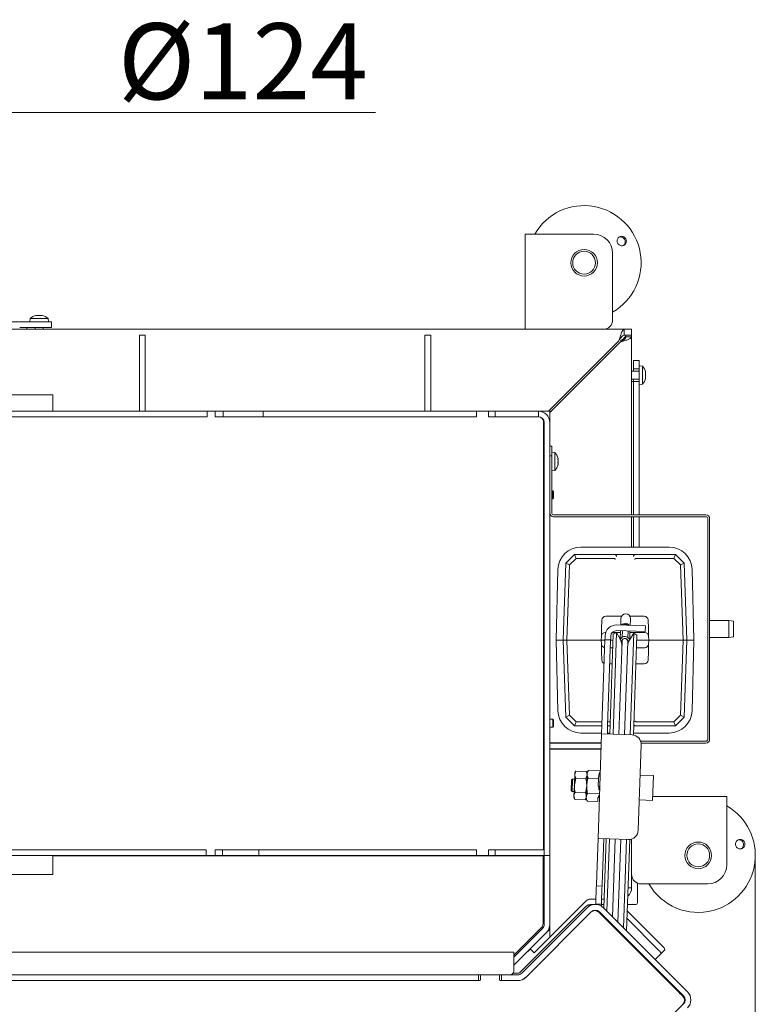
# Model space of a CAD drawing. Extents: x -1418 to 1796, y 903 to 3326.
# Drawn here: x 425 to 812, y 1229 to 1746 of the extents above; entities that cross this region are included whole.
import ezdxf

# ---------------------------------------------------------------- set-up
doc = ezdxf.new("R2010")
doc.units = 0
doc.header["$LTSCALE"] = 5
doc.layers.add('SLD-0', color=7, linetype='Continuous')
doc.styles.add('STANDARD-BrunnerGroßer Text', font='ARIAL.TTF')
doc.dimstyles.new('STANDARD-Brunner-IIGroßer Text', dxfattribs={"dimscale": 5, "dimtxt": 8, "dimasz": 5, "dimexe": 3.175, "dimexo": 0, "dimgap": 0.762, "dimtad": 1, "dimdec": 0, "dimrnd": 1e-08, "dimtxsty": 'STANDARD-BrunnerGroßer Text', "dimblk": 'Filled-1', "dimcen": 0.09, "dimdle": 10, "dimclrd": 7, "dimclre": 7, "dimclrt": 7, "dimadec": 1, "dimazin": 2, "dimtfac": 0.666667, "dimtdec": 0, "dimtmove": 0, "dimatfit": 3, "dimldrblk": 'Filled-1', "dimfxl": 1, "dimtolj": 1, "dimlwd": 15, "dimlwe": 15, "dimarcsym": 0})

# ---------------------------------------------------------------- blocks, each defined once
blk = doc.blocks.new('Filled-1')
at = {"color": 0}
for p, q in [((0, 0), (-1, 0.167)), ((-1, 0.167), (-1, -0.167)), ((-1, 0), (0, 0)), ((-1, -0.167), (0, 0))]:
    blk.add_line(p, q, dxfattribs=at)
at = {"color": 0, "flags": 128}
blk.add_lwpolyline([(-1, -0.167), (0, 0), (-1, 0.167), (-1, -0.167)], dxfattribs=at)
at = {"color": 0}
blk.add_solid([(-1, -0.167), (0, 0), (-1, 0.167), (-1, -0.167)], dxfattribs=at)
blk = doc.blocks.new('*D77')
at = {"color": 7, "linetype": 'Continuous', "lineweight": 15}
for p, q in [((811.56, 1307.07), (811.56, 903.19)), ((-216.44, 1122.21), (-216.44, 903.19)), ((-191.44, 919.06), (786.56, 919.06))]:
    blk.add_line(p, q, dxfattribs=at)
at = {"layer": 'Defpoints', "color": 0, "linetype": 'Continuous'}
for p in [(811.56, 1307.07), (-216.44, 1122.21), (811.56, 919.06)]:
    blk.add_point(p, dxfattribs=at)
at = {"color": 7, "linetype": 'Continuous', "lineweight": 15, "xscale": 25, "yscale": 25, "zscale": 25, "rotation": 180}
blk.add_blockref('Filled-1', (-216.44, 919.06), dxfattribs=at)
at = {"color": 7, "linetype": 'Continuous', "lineweight": 15, "xscale": 25, "yscale": 25, "zscale": 25}
blk.add_blockref('Filled-1', (811.56, 919.06), dxfattribs=at)
at = {"color": 7, "linetype": 'Continuous', "lineweight": 15, "insert": (270.31, 963.72), "char_height": 40, "attachment_point": 2, "style": 'STANDARD-BrunnerGroßer Text'}
blk.add_mtext('\\A1;1028', dxfattribs=at)
blk = doc.blocks.new('*D81')
at = {"layer": 'Defpoints', "color": 0}
for p in [(420.56, 1697.55), (296.56, 1625.56), (420.56, 1625.56)]:
    blk.add_point(p, dxfattribs=at)
at = {"layer": 'SLD-0', "color": 7, "lineweight": 15}
for p, q in [((296.56, 1625.56), (296.56, 1713.43)), ((420.56, 1625.56), (420.56, 1713.43)), ((321.56, 1697.55), (395.56, 1697.55)), ((420.56, 1697.55), (611.87, 1697.55))]:
    blk.add_line(p, q, dxfattribs=at)
at = {"layer": 'SLD-0', "color": 7, "lineweight": 15, "xscale": 25, "yscale": 25, "zscale": 25, "rotation": 180}
blk.add_blockref('Filled-1', (296.56, 1697.55), dxfattribs=at)
at = {"layer": 'SLD-0', "color": 7, "lineweight": 15, "xscale": 25, "yscale": 25, "zscale": 25}
blk.add_blockref('Filled-1', (420.56, 1697.55), dxfattribs=at)
at = {"layer": 'SLD-0', "color": 7, "lineweight": 15, "insert": (542.19, 1744.44), "char_height": 40, "attachment_point": 2, "style": 'STANDARD-BrunnerGroßer Text'}
blk.add_mtext('\\A1;%%c124', dxfattribs=at)

msp = doc.modelspace()

# ---------------------------------------------------------------- linework, layer by layer
at = {"color": 7, "linetype": 'Continuous', "lineweight": 15}
for p, q in [((690.56, 1633.56), (702.56, 1633.56)), ((690.56, 1583.56), (690.56, 1633.56)), ((702.56, 1633.56), (726.56, 1633.56)), ((736.56, 1588.56), (736.56, 1623.56)), ((430.16, 1587.56), (430.3, 1589.19)), ((430.3, 1589.19), (435.06, 1589.19)), ((433.55, 1590.89), (433.55, 1590.89)), ((434.31, 1590.89), (434.31, 1590.89)), ((435.06, 1589.19), (439.81, 1589.19)), ((435.81, 1590.89), (435.81, 1590.89)), ((436.56, 1590.8), (436.56, 1590.89)), ((439.81, 1589.19), (439.96, 1587.56)), ((424.88, 1587.56), (288.64, 1587.56)), ((431.65, 1587.56), (424.88, 1587.56)), ((424.88, 1584.56), (431.65, 1584.56)), ((428.56, 1584.56), (428.56, 1583.56)), ((439.04, 1587.56), (431.65, 1587.56)), ((439.04, 1584.56), (431.65, 1584.56)), ((432.96, 1583.56), (432.96, 1584.56)), ((437.16, 1584.56), (437.16, 1583.56)), ((441.56, 1587.56), (439.04, 1587.56)), ((439.04, 1584.56), (441.56, 1584.56)), ((441.56, 1584.56), (441.56, 1587.56)), ((742.67, 1583.56), (370.35, 1583.56)), ((490.91, 1580.56), (487.91, 1580.56)), ((487.91, 1580.56), (487.91, 1577.63)), ((490.91, 1577.63), (490.91, 1580.56)), ((640.91, 1580.56), (637.91, 1580.56)), ((637.91, 1580.56), (637.91, 1577.63)), ((640.91, 1577.63), (640.91, 1580.56)), ((742.67, 1580.56), (742.67, 1583.56)), ((746.56, 1583.56), (742.67, 1583.56)), ((746.56, 1580.56), (742.67, 1580.56)), ((743.56, 1580.46), (746.56, 1580.46)), ((743.56, 1580.46), (743.56, 1579.67)), ((743.56, 1579.67), (746.56, 1579.67)), ((746.56, 1580.56), (745.61, 1580.46)), ((746.56, 1583.56), (746.56, 1580.56)), ((746.56, 1580.46), (746.56, 1579.67)), ((746.56, 1498), (746.56, 1579.67)), ((487.91, 1577.63), (487.91, 1564.98)), ((490.91, 1564.98), (490.91, 1577.63)), ((637.91, 1577.63), (637.91, 1564.98)), ((640.91, 1564.98), (640.91, 1577.63)), ((702.85, 1540.56), (739.85, 1577.56)), ((740.56, 1576.85), (703.56, 1539.85)), ((487.91, 1564.98), (487.91, 1557.91)), ((490.91, 1557.91), (490.91, 1564.98)), ((637.91, 1564.98), (637.91, 1557.91)), ((640.91, 1557.91), (640.91, 1564.98)), ((747.56, 1567.21), (750.56, 1567.21)), ((747.56, 1566.21), (747.56, 1567.21)), ((747.56, 1565.01), (747.56, 1566.21)), ((747.56, 1564.03), (747.56, 1565.01)), ((747.56, 1562.71), (747.56, 1564.03)), ((750.56, 1566.21), (750.56, 1567.21)), ((750.56, 1565.01), (750.56, 1566.21)), ((750.56, 1564.03), (750.56, 1565.01)), ((750.56, 1564.36), (752.19, 1564.21)), ((750.56, 1563.37), (750.56, 1564.03)), ((750.56, 1563.37), (750.56, 1556.11)), ((752.19, 1564.21), (752.19, 1554.7)), ((487.91, 1540.56), (487.91, 1557.91)), ((490.91, 1540.56), (490.91, 1557.91)), ((637.91, 1540.56), (637.91, 1557.91)), ((640.91, 1540.56), (640.91, 1557.91)), ((746.56, 1561.56), (750.56, 1561.56)), ((747.56, 1562.71), (750.56, 1562.71)), ((747.56, 1561.56), (747.56, 1562.71)), ((753.8, 1560.96), (753.89, 1560.96)), ((753.89, 1560.21), (753.89, 1560.21)), ((753.89, 1558.71), (753.89, 1558.71)), ((750.56, 1557.36), (746.56, 1557.36)), ((746.56, 1556.21), (747.56, 1556.21)), ((747.56, 1556.21), (747.56, 1557.36)), ((747.56, 1556.21), (750.56, 1556.21)), ((747.56, 1486.07), (747.56, 1556.21)), ((750.56, 1486.07), (750.56, 1556.11)), ((752.19, 1554.7), (750.56, 1554.56)), ((378.3, 1549.11), (440.53, 1549.11)), ((440.53, 1549.11), (442.28, 1549.11)), ((442.28, 1549.11), (442.28, 1540.56)), ((359.36, 1540.56), (523.4, 1540.56)), ((359.36, 1537.56), (523.4, 1537.56)), ((523.4, 1537.56), (523.4, 1540.56)), ((527.56, 1540.56), (523.4, 1540.56)), ((527.56, 1540.56), (531.89, 1540.56)), ((527.56, 1540.56), (527.56, 1537.56)), ((528.05, 1537.56), (527.56, 1537.56)), ((528.05, 1537.56), (531.89, 1537.56)), ((531.89, 1537.56), (531.89, 1540.56)), ((531.89, 1540.56), (552.8, 1540.56)), ((531.89, 1537.56), (552.8, 1537.56)), ((552.8, 1537.56), (552.8, 1540.56)), ((552.8, 1540.56), (665.06, 1540.56)), ((552.8, 1537.56), (665.06, 1537.56)), ((665.06, 1537.56), (665.06, 1540.56)), ((665.06, 1540.56), (671.35, 1540.56)), ((671.35, 1540.56), (674.84, 1540.56)), ((671.35, 1540.56), (671.35, 1537.56)), ((671.35, 1537.56), (671.74, 1537.56)), ((671.74, 1537.56), (674.84, 1537.56)), ((674.84, 1537.56), (674.84, 1540.56)), ((674.84, 1540.56), (697.56, 1540.56)), ((674.84, 1537.56), (697.56, 1537.56)), ((697.56, 1537.56), (697.56, 1540.56)), ((702.85, 1540.56), (697.56, 1540.56)), ((703.56, 1541.26), (703.56, 1540.56)), ((703.56, 1540.56), (703.56, 1539.85)), ((703.56, 1534.56), (703.56, 1539.85)), ((700.25, 1534.56), (700.25, 1310.06)), ((700.56, 1534.56), (700.56, 1310.06)), ((703.56, 1534.56), (703.56, 1307.05)), ((704.56, 1522.07), (703.56, 1522.07)), ((704.56, 1522.07), (704.56, 1517.07)), ((704.56, 1517.07), (703.56, 1517.07)), ((704.56, 1518.97), (706.19, 1518.83)), ((704.56, 1517.07), (704.56, 1487.07)), ((706.19, 1518.83), (706.19, 1517.29)), ((706.19, 1517.29), (706.19, 1509.31)), ((700.25, 1516.17), (700.56, 1516.17)), ((700.56, 1511.97), (700.25, 1511.97)), ((707.85, 1515.42), (707.79, 1515.42)), ((707.81, 1512.24), (707.85, 1512.4)), ((707.89, 1515.5), (707.89, 1515.5)), ((707.89, 1515.18), (707.89, 1515.18)), ((707.89, 1514.4), (707.89, 1514.4)), ((707.89, 1513.74), (707.89, 1513.74)), ((707.89, 1513.64), (707.89, 1513.74)), ((707.89, 1512.97), (707.89, 1512.97)), ((707.89, 1512.77), (707.89, 1512.77)), ((707.89, 1512.64), (707.89, 1512.64)), ((707.89, 1512.55), (707.89, 1512.64)), ((706.19, 1509.31), (704.56, 1509.17)), ((700.25, 1498.66), (700.56, 1498.66)), ((704.56, 1498.66), (705.06, 1498.66)), ((705.06, 1498.66), (705.56, 1498.16)), ((705.06, 1496.56), (705.06, 1498.66)), ((705.06, 1494.46), (705.06, 1496.56)), ((705.56, 1496.56), (705.56, 1498.16)), ((705.56, 1494.96), (705.56, 1496.56)), ((746.56, 1486.07), (746.56, 1498)), ((700.56, 1494.46), (700.25, 1494.46)), ((700.25, 1494.06), (700.56, 1494.06)), ((705.06, 1494.46), (704.56, 1494.46)), ((705.56, 1494.96), (705.06, 1494.46)), ((785.56, 1486.07), (705.56, 1486.07)), ((785.56, 1485.07), (705.56, 1485.07)), ((746.56, 1474.42), (746.56, 1485.07)), ((747.56, 1469.06), (747.56, 1485.07)), ((750.56, 1469.06), (750.56, 1485.07)), ((786.56, 1484.07), (786.56, 1368.07)), ((787.56, 1484.07), (787.56, 1368.07)), ((746.56, 1469.06), (746.56, 1474.42)), ((716.56, 1465.21), (711.97, 1460.62)), ((716.56, 1465.21), (716.56, 1465.21)), ((716.56, 1465.21), (717.38, 1463.13)), ((737.58, 1465.21), (716.56, 1465.21)), ((719.86, 1469.06), (766.26, 1469.06)), ((748.53, 1465.21), (737.58, 1465.21)), ((769.56, 1465.21), (748.53, 1465.21)), ((768.73, 1463.13), (769.56, 1465.21)), ((774.15, 1460.62), (769.56, 1465.21)), ((769.56, 1465.21), (769.56, 1465.21)), ((711.97, 1460.62), (710.56, 1420.21)), ((711.97, 1460.62), (711.97, 1460.62)), ((711.97, 1460.62), (713.94, 1459.69)), ((712.56, 1420.21), (713.94, 1459.69)), ((713.94, 1459.69), (717.38, 1463.13)), ((717.38, 1463.13), (736.97, 1463.13)), ((736.97, 1463.13), (737.06, 1463.13)), ((749.06, 1463.13), (749.14, 1463.13)), ((749.14, 1463.13), (768.73, 1463.13)), ((768.73, 1463.13), (772.17, 1459.69)), ((772.17, 1459.69), (774.15, 1460.62)), ((772.17, 1459.69), (773.55, 1420.21)), ((775.56, 1420.21), (774.15, 1460.62)), ((774.15, 1460.62), (774.15, 1460.62)), ((706.81, 1420.21), (707.81, 1457.33)), ((778.3, 1457.33), (779.31, 1420.21)), ((730.93, 1430.78), (730.76, 1426.14)), ((741.2, 1432.71), (732.92, 1432.71)), ((740.79, 1428.12), (740.9, 1431.16)), ((740.9, 1431.16), (740.91, 1431.62)), ((753.19, 1432.71), (745.62, 1432.71)), ((745.89, 1430.98), (745.79, 1427.94)), ((745.91, 1431.44), (745.89, 1430.98)), ((755.35, 1426.14), (755.19, 1430.78)), ((787.56, 1430.57), (797.56, 1430.57)), ((797.56, 1430.57), (800.06, 1430.13)), ((797.56, 1430.57), (797.56, 1426.07)), ((800.06, 1426.07), (800.06, 1430.13)), ((730.63, 1422.28), (730.76, 1426.14)), ((732.93, 1424.21), (732.63, 1424.21)), ((736.88, 1423.25), (735.05, 1370.78)), ((740.56, 1424.21), (736.36, 1424.21)), ((738.64, 1424.19), (736.78, 1370.72)), ((736.88, 1423.25), (738.64, 1424.19)), ((738.64, 1424.19), (740.46, 1420.78)), ((748.68, 1424.84), (738.69, 1425.19)), ((748.78, 1427.84), (738.79, 1428.19)), ((740.53, 1420.65), (740.68, 1425.12)), ((740.65, 1424.21), (740.56, 1424.21)), ((741.57, 1421.71), (741.68, 1425.09)), ((744.68, 1424.98), (744.56, 1421.61)), ((745.68, 1424.95), (745.53, 1420.47)), ((753.49, 1424.21), (745.56, 1424.21)), ((745.6, 1420.6), (747.65, 1423.88)), ((745.78, 1370.41), (747.65, 1423.88)), ((747.65, 1423.88), (749.35, 1422.82)), ((753.68, 1424.67), (748.68, 1424.84)), ((748.78, 1427.84), (753.78, 1427.67)), ((753.68, 1424.67), (753.78, 1427.67)), ((755.35, 1426.14), (755.48, 1422.28)), ((797.56, 1426.07), (797.56, 1421.57)), ((800.06, 1422.01), (800.06, 1426.07)), ((707.81, 1383.08), (706.81, 1420.21)), ((706.81, 1420.21), (710.56, 1420.21)), ((710.56, 1420.21), (712.56, 1420.21)), ((710.56, 1420.21), (711.97, 1379.79)), ((728.56, 1420.21), (712.56, 1420.21)), ((713.94, 1380.72), (712.56, 1420.21)), ((728.56, 1420.21), (730.56, 1420.21)), ((730.63, 1422.28), (730.56, 1420.21)), ((732.51, 1420.21), (730.56, 1420.21)), ((730.56, 1420.21), (730.63, 1418.14)), ((730.76, 1414.28), (730.63, 1418.14)), ((732.51, 1420.4), (730.94, 1375.43)), ((732.51, 1420.4), (732.55, 1421.4)), ((735.51, 1420.3), (732.51, 1420.4)), ((732.58, 1422.4), (732.55, 1421.4)), ((735.51, 1420.3), (733.94, 1375.33)), ((735.55, 1421.3), (735.51, 1420.3)), ((736.77, 1420.21), (735.51, 1420.21)), ((735.58, 1422.3), (735.55, 1421.3)), ((739.78, 1370.62), (741.49, 1419.59)), ((741.49, 1419.59), (741.51, 1420.19)), ((744.49, 1419.49), (742.78, 1370.51)), ((744.51, 1420.09), (744.49, 1419.49)), ((747.51, 1370.29), (749.35, 1422.82)), ((755.56, 1420.21), (749.26, 1420.21)), ((755.48, 1418.14), (755.35, 1414.28)), ((755.56, 1420.21), (755.48, 1422.28)), ((755.48, 1418.14), (755.56, 1420.21)), ((755.56, 1420.21), (757.56, 1420.21)), ((773.55, 1420.21), (757.56, 1420.21)), ((773.55, 1420.21), (772.17, 1380.72)), ((773.55, 1420.21), (775.56, 1420.21)), ((774.15, 1379.79), (775.56, 1420.21)), ((779.31, 1420.21), (775.56, 1420.21)), ((779.31, 1420.21), (778.3, 1383.08)), ((797.56, 1421.57), (787.56, 1421.57)), ((800.06, 1422.01), (797.56, 1421.57)), ((730.76, 1414.28), (730.93, 1409.64)), ((735.37, 1416.21), (736.63, 1416.21)), ((749.12, 1416.21), (753.49, 1416.21)), ((755.19, 1409.64), (755.35, 1414.28)), ((735.07, 1407.71), (736.34, 1407.71)), ((748.82, 1407.71), (753.19, 1407.71)), ((700.25, 1379.06), (700.56, 1379.06)), ((700.25, 1378.66), (700.56, 1378.66)), ((703.56, 1378.66), (705.06, 1378.66)), ((705.06, 1378.66), (705.56, 1378.16)), ((705.06, 1376.56), (705.06, 1378.66)), ((705.56, 1376.56), (705.56, 1378.16)), ((711.97, 1379.79), (713.94, 1380.72)), ((711.97, 1379.79), (711.97, 1379.79)), ((711.97, 1379.79), (716.56, 1375.21)), ((717.38, 1377.28), (713.94, 1380.72)), ((717.38, 1377.28), (716.56, 1375.21)), ((731.01, 1377.28), (717.38, 1377.28)), ((735.27, 1377.28), (734.01, 1377.28)), ((749.14, 1377.28), (749.06, 1377.28)), ((768.73, 1377.28), (749.14, 1377.28)), ((772.17, 1380.72), (768.73, 1377.28)), ((768.73, 1377.28), (769.56, 1375.21)), ((769.56, 1375.21), (774.15, 1379.79)), ((772.17, 1380.72), (774.15, 1379.79)), ((774.15, 1379.79), (774.15, 1379.79)), ((700.56, 1374.46), (700.25, 1374.46)), ((705.06, 1374.46), (703.56, 1374.46)), ((705.06, 1374.46), (705.06, 1376.56)), ((705.56, 1374.96), (705.06, 1374.46)), ((705.56, 1374.96), (705.56, 1376.56)), ((716.56, 1375.21), (716.56, 1375.21)), ((716.56, 1375.21), (730.94, 1375.21)), ((730.94, 1375.43), (730.79, 1370.93)), ((733.94, 1375.33), (733.79, 1370.83)), ((733.94, 1375.21), (735.2, 1375.21)), ((747.68, 1375.21), (748.53, 1375.21)), ((748.53, 1375.21), (769.56, 1375.21)), ((769.56, 1375.21), (769.56, 1375.21)), ((730.8, 1371.36), (719.86, 1371.36)), ((728.87, 1315.97), (730.79, 1370.93)), ((730.79, 1370.93), (736.78, 1370.72)), ((735.07, 1371.36), (733.8, 1371.36)), ((736.78, 1370.72), (746.78, 1370.38)), ((766.26, 1371.36), (747.55, 1371.36)), ((751.31, 1367.07), (785.56, 1367.07)), ((730.62, 1366.21), (703.56, 1366.21)), ((730.62, 1366.07), (703.56, 1366.07)), ((730.51, 1363.07), (703.56, 1363.07)), ((706.56, 1363.06), (703.56, 1363.06)), ((703.56, 1362.82), (730.5, 1362.82)), ((706.56, 1363.06), (706.56, 1362.82)), ((751.6, 1365.2), (750.03, 1320.23)), ((751.55, 1366.07), (785.56, 1366.07)), ((717.28, 1351.4), (716.63, 1349.54)), ((716.66, 1350.41), (717.28, 1351.4)), ((722.61, 1351.21), (717.28, 1351.4)), ((722.61, 1351.21), (723.16, 1350.19)), ((723.18, 1350.69), (723.84, 1351.75)), ((723.84, 1351.75), (730.11, 1351.53)), ((714.93, 1346.71), (714.74, 1341.24)), ((714.93, 1346.71), (715.45, 1347.19)), ((715.45, 1347.19), (715.22, 1340.72)), ((715.45, 1347.19), (716.55, 1347.15)), ((716.63, 1349.54), (716.44, 1343.92)), ((717.15, 1347.65), (716.44, 1343.92)), ((716.66, 1350.41), (716.63, 1349.54)), ((722.48, 1347.46), (717.15, 1347.65)), ((722.48, 1347.46), (723.13, 1349.32)), ((722.93, 1343.69), (723.14, 1349.75)), ((723.14, 1349.75), (723.18, 1350.69)), ((723.7, 1347.71), (729.17, 1347.52)), ((729.03, 1343.48), (729.17, 1347.52)), ((729.17, 1347.52), (729.24, 1349.54)), ((729.21, 1348.73), (730.01, 1348.7)), ((729.24, 1349.54), (729.54, 1349.53)), ((729.54, 1349.53), (729.57, 1350.54)), ((729.57, 1350.54), (730.07, 1350.52)), ((751.04, 1349.21), (758.04, 1348.97)), ((758.04, 1348.97), (757.58, 1335.98)), ((700.25, 1343.49), (700.56, 1343.49)), ((715.22, 1340.72), (714.74, 1341.24)), ((716.32, 1340.69), (715.22, 1340.72)), ((716.44, 1343.92), (716.24, 1338.29)), ((722.22, 1339.96), (722.93, 1343.69)), ((722.72, 1337.63), (722.93, 1343.69)), ((729.03, 1343.48), (729.33, 1343.47)), ((729.26, 1341.45), (729.33, 1343.47)), ((729.26, 1341.45), (729.76, 1341.43)), ((716.24, 1338.29), (716.21, 1337.42)), ((716.75, 1336.4), (716.21, 1337.42)), ((722.09, 1336.21), (716.75, 1336.4)), ((722.22, 1339.96), (716.88, 1340.15)), ((722.7, 1337.2), (722.09, 1336.21)), ((722.69, 1336.7), (722.72, 1337.63)), ((723.27, 1335.59), (722.69, 1336.7)), ((723.27, 1335.59), (728.75, 1335.4)), ((723.42, 1339.63), (729.69, 1339.41)), ((728.75, 1335.4), (728.82, 1337.42)), ((728.82, 1337.42), (729.12, 1337.41)), ((729.12, 1337.41), (729.15, 1338.42)), ((729.64, 1338.2), (729.14, 1338.22)), ((729.15, 1338.42), (729.65, 1338.4)), ((757.58, 1335.98), (750.59, 1336.22)), ((757.66, 1338.07), (796.56, 1338.07)), ((796.56, 1338.07), (796.56, 1326.07)), ((796.56, 1326.07), (796.56, 1302.07)), ((728.87, 1315.97), (728.03, 1291.98)), ((734.86, 1315.76), (728.87, 1315.97)), ((731.87, 1315.86), (731.03, 1291.88)), ((733.13, 1315.82), (731.86, 1279.42)), ((734.86, 1315.76), (733.53, 1277.75)), ((744.86, 1315.41), (734.86, 1315.76)), ((736.44, 1274.84), (737.86, 1315.65)), ((740.86, 1315.55), (739.34, 1271.94)), ((742.24, 1269.03), (743.86, 1315.44)), ((743.92, 1267.36), (745.6, 1315.44)), ((746.56, 1315.64), (746.56, 1290.07)), ((359.14, 1310.06), (522.98, 1310.06)), ((522.98, 1310.06), (522.98, 1307.06)), ((527.56, 1307.06), (527.56, 1310.06)), ((527.56, 1310.06), (527.93, 1310.06)), ((531.47, 1310.06), (527.93, 1310.06)), ((531.47, 1310.06), (531.47, 1307.06)), ((531.47, 1310.06), (550.63, 1310.06)), ((550.63, 1307.06), (550.63, 1310.06)), ((550.63, 1310.06), (664.99, 1310.06)), ((664.99, 1310.06), (664.99, 1307.06)), ((671.35, 1310.06), (671.35, 1307.06)), ((671.72, 1310.06), (671.35, 1310.06)), ((674.76, 1310.06), (671.72, 1310.06)), ((674.76, 1310.06), (674.76, 1307.06)), ((674.76, 1310.06), (700.56, 1310.06)), ((700.56, 1313.49), (700.25, 1313.49)), ((700.56, 1307.06), (700.56, 1310.06)), ((359.14, 1307.06), (522.98, 1307.06)), ((442.28, 1307.06), (442.28, 1297.06)), ((699.99, 1306.89), (442.28, 1306.89)), ((481.46, 1306.89), (481.46, 1307.06)), ((485.66, 1307.06), (485.66, 1306.89)), ((527.56, 1307.06), (522.98, 1307.06)), ((531.47, 1307.06), (527.56, 1307.06)), ((531.47, 1307.06), (550.63, 1307.06)), ((550.63, 1307.06), (664.99, 1307.06)), ((671.35, 1307.06), (664.99, 1307.06)), ((674.76, 1307.06), (671.35, 1307.06)), ((674.76, 1307.06), (700.56, 1307.06)), ((699.99, 1300.89), (699.99, 1306.89)), ((700.56, 1307.06), (700.56, 1307.05)), ((700.56, 1307.05), (703.56, 1307.05)), ((700.56, 1270.8), (700.56, 1307.05)), ((703.56, 1270.8), (703.56, 1307.05)), ((699.99, 1300.89), (699.99, 1271.23)), ((440.53, 1297.06), (378.3, 1297.06)), ((442.28, 1297.06), (440.53, 1297.06)), ((727.96, 1289.98), (727.7, 1282.49)), ((727.96, 1289.98), (728, 1290.98)), ((728, 1290.98), (728.03, 1291.98)), ((730.99, 1290.88), (728, 1290.98)), ((730.96, 1289.88), (730.7, 1282.38)), ((730.99, 1290.88), (730.96, 1289.88)), ((731.03, 1291.88), (730.99, 1290.88)), ((746.56, 1290.07), (744.71, 1290.07)), ((749.56, 1282.21), (749.56, 1292.49)), ((751.56, 1292.07), (786.56, 1292.07)), ((727.75, 1284.07), (724.8, 1284.07)), ((732.02, 1284.07), (730.76, 1284.07)), ((722.68, 1280.33), (687.85, 1245.5)), ((688.75, 1245.08), (723.23, 1279.56)), ((722.68, 1283.19), (703.56, 1264.07)), ((724.64, 1280.98), (723.23, 1279.56)), ((724.89, 1280.73), (724.64, 1280.98)), ((726.31, 1281.21), (724.8, 1281.21)), ((727.55, 1278.32), (727.54, 1278.01)), ((727.66, 1281.49), (727.7, 1282.49)), ((730.66, 1281.38), (727.66, 1281.49)), ((727.66, 1281.49), (727.66, 1281.32)), ((730.66, 1281.38), (730.63, 1280.42)), ((730.7, 1282.38), (730.66, 1281.38)), ((731.92, 1281.21), (730.66, 1281.21)), ((731.71, 1279.56), (775.91, 1235.37)), ((748.56, 1281.21), (744.4, 1281.21)), ((725.35, 1277.44), (690.87, 1242.96)), ((725.09, 1277.15), (690.9, 1242.96)), ((773.45, 1233.03), (729.33, 1277.15)), ((773.79, 1233.25), (729.59, 1277.44)), ((730.49, 1276.54), (730.47, 1276)), ((730.7, 1275.78), (731.54, 1275.08)), ((731.7, 1274.92), (731.54, 1275.08)), ((731.71, 1275.32), (731.69, 1274.78)), ((733.39, 1273.65), (733.37, 1273.11)), ((744.15, 1273.87), (760.89, 1257.12)), ((744.28, 1277.83), (762.94, 1259.17)), ((699.11, 1269.11), (684.56, 1254.56)), ((684.56, 1253.56), (699.68, 1268.68)), ((701.8, 1266.56), (703.56, 1268.31)), ((703.56, 1270.8), (703.56, 1264.07)), ((736.28, 1270.2), (736.29, 1270.74)), ((684.56, 1249.31), (701.8, 1266.56)), ((703.56, 1264.07), (695.27, 1255.79)), ((739.19, 1267.84), (739.18, 1267.3)), ((742.08, 1264.4), (742.1, 1264.93)), ((743.76, 1262.92), (743.63, 1262.85)), ((746.01, 1260.61), (743.73, 1262.9)), ((743.76, 1262.92), (743.78, 1263.26)), ((692.01, 1256.59), (693.24, 1257.82)), ((695.27, 1255.79), (693.15, 1257.91)), ((709.92, 1262.01), (709.94, 1262)), ((745.86, 1260.61), (746.44, 1260.59)), ((746.95, 1260.09), (746.93, 1259.55)), ((771.42, 1235.2), (746.93, 1259.69)), ((684.56, 1256.21), (-90.44, 1256.21)), ((684.56, 1250.21), (684.56, 1256.21)), ((691.92, 1256.68), (692.01, 1256.59)), ((761.94, 1255.34), (758.94, 1252.34)), ((761.94, 1255.34), (763.99, 1257.39)), ((684.56, 1246.21), (684.56, 1250.21)), ((348.06, 1244.21), (666.06, 1244.21)), ((666.06, 1241.21), (666.06, 1244.21)), ((667.56, 1244.21), (666.06, 1244.21)), ((667.06, 1243.71), (667.06, 1241.71)), ((676.56, 1244.21), (667.56, 1244.21)), ((678.06, 1244.21), (676.56, 1244.21)), ((677.06, 1241.71), (677.06, 1243.71)), ((678.06, 1244.21), (686.63, 1244.21)), ((678.06, 1241.21), (678.06, 1244.21)), ((687.14, 1245.21), (684.29, 1245.21)), ((666.56, 1241.21), (347.56, 1241.21)), ((666.06, 1241.21), (348.06, 1241.21)), ((686.66, 1241.21), (677.56, 1241.21)), ((686.63, 1241.21), (678.06, 1241.21)), ((771.42, 1235.2), (772.13, 1234.35)), ((728.89, 1184.1), (773.79, 1229))]:
    msp.add_line(p, q, dxfattribs=at)
at = {"color": 7, "linetype": 'Continuous', "lineweight": 15, "flags": 128}
for points in [[(433.55, 1590.89), (433.56, 1590.89), (433.56, 1590.89), (433.56, 1590.89), (433.56, 1590.89), (433.56, 1590.89), (433.56, 1590.89), (433.56, 1590.89), (433.56, 1590.89)], [(433.56, 1590.89), (433.56, 1590.89)], [(436.56, 1590.89), (436.56, 1590.89)], [(753.89, 1560.96), (753.89, 1560.96), (753.89, 1560.96), (753.89, 1560.96), (753.89, 1560.96), (753.89, 1560.96), (753.89, 1560.96), (753.89, 1560.96), (753.89, 1560.96)], [(753.89, 1560.96), (753.89, 1560.96)], [(753.89, 1557.96), (753.89, 1557.96)], [(744.49, 1419.49), (744.4, 1420.06), (744.09, 1420.56), (743.61, 1420.9), (743.04, 1421.04), (742.47, 1420.94), (741.97, 1420.63), (741.63, 1420.16), (741.49, 1419.59), (741.49, 1419.59)], [(739.56, 1266.92), (739.45, 1267.35), (739.39, 1267.65)]]:
    msp.add_lwpolyline(points, dxfattribs=at)
at = {"color": 7, "linetype": 'Continuous', "lineweight": 15}
for centre, radius in [((721.56, 1618.56), 7), ((721.56, 1618.56), 6), ((781.56, 1307.07), 7), ((781.56, 1307.07), 6)]:
    msp.add_circle(centre, radius, dxfattribs=at)
for centre, radius, start, end in [((721.56, 1618.56), 30, 300, 150), ((726.56, 1623.56), 10, 0, 90), ((435.06, 1584.06), 7, 102.3913, 132.8093), ((435.06, 1584.06), 7, 47.1907, 77.6264), ((731.56, 1588.56), 5, 270, 0), ((747.06, 1559.46), 7, 12.4014, 42.8093), ((747.06, 1559.46), 7, 317.1907, 347.6264), ((697.56, 1534.56), 6, 0, 90), ((697.56, 1534.56), 3, 0, 90), ((697.15, 1534.68), 3.1, 357.76, 55.6175), ((697.6, 1534.16), 3, 10.5855, 39.5901), ((701.06, 1514.07), 7, 13.8664, 42.8093), ((701.06, 1514.07), 7, 317.1907, 346.1805), ((705.56, 1487.07), 2, 180, 270), ((705.56, 1487.07), 1, 180, 270), ((785.56, 1484.07), 2, 0, 90), ((785.56, 1484.07), 1, 0, 90), ((719.86, 1457.01), 12.05, 90, 178.4482), ((766.26, 1457.01), 12.05, 1.5518, 90), ((743.41, 1431.53), 2.5, 358, 178), ((732.92, 1430.71), 2, 90, 178), ((743.24, 1426.53), 2.5, 34.8699, 141.1301), ((743.25, 1427.03), 1.5, 39.8103, 136.1897), ((753.19, 1430.71), 2, 2, 90), ((732.63, 1422.21), 2, 90, 178), ((738.58, 1422.19), 6, 88, 178), ((738.58, 1422.19), 3, 88, 178), ((753.49, 1422.21), 2, 2, 90), ((732.63, 1418.21), 2, 182, 262.5484), ((733.4, 1417.02), 8, 358, 28), ((742.99, 1419.54), 2.6, 18.4062, 157.5938), ((742.99, 1419.54), 1.6, 337.6359, 198.3641), ((752.39, 1416.36), 8, 148, 178), ((753.49, 1418.21), 2, 270, 358), ((732.92, 1409.71), 2, 182, 244.9427), ((753.19, 1409.71), 2, 270, 358), ((719.86, 1383.41), 12.05, 181.5518, 270), ((766.26, 1383.41), 12.05, 270, 358.4482), ((746.6, 1365.38), 5, 358, 88), ((785.56, 1368.07), 2, 270, 0), ((785.56, 1368.07), 1, 270, 0), ((781.56, 1307.07), 30, 285, 60), ((745.03, 1320.41), 5, 268, 358), ((786.56, 1302.07), 10, 270, 0), ((751.56, 1297.07), 5, 180, 270), ((740.56, 1290.07), 6, 311.7885, 0), ((781.56, 1307.07), 30, 210, 285), ((724.8, 1281.07), 3, 90, 135), ((724.8, 1278.21), 3, 90, 135), ((727.47, 1275.32), 6, 45, 135), ((727.47, 1275.32), 3, 45, 135), ((748.56, 1282.21), 1, 270, 0), ((727.21, 1275.03), 3, 45, 135), ((696.99, 1271.23), 3, 315, 360), ((697.56, 1270.8), 3, 315, 0), ((697.56, 1270.8), 6, 315, 0), ((761.63, 1257.2), 2.37, 4.6093, 56.3691), ((759.58, 1255.15), 2.37, 4.6093, 56.3691), ((667.56, 1243.71), 0.5, 90, 180), ((676.56, 1243.71), 0.5, 0, 90), ((682.56, 1246.21), 2, 270, 0), ((686.63, 1247.21), 3, 270, 315), ((686.63, 1247.21), 6, 270, 315), ((686.66, 1247.21), 6, 270, 315), ((687.14, 1246.21), 1, 270, 315), ((666.56, 1241.71), 0.5, 270, 0), ((677.56, 1241.71), 0.5, 180, 270), ((771.33, 1230.91), 3, 315, 45), ((771.67, 1231.12), 3, 315, 45), ((771.67, 1231.12), 6, 315, 45)]:
    msp.add_arc(centre, radius, start, end, dxfattribs=at)
for points, knots in [([(742.51, 1632.12), (742.25, 1632.23), (741.74, 1632.47), (740.9, 1632.47), (740.11, 1632.21), (739.45, 1631.69), (739.01, 1630.98), (738.83, 1630.15), (738.94, 1629.31), (739.31, 1628.54), (739.9, 1627.93), (740.66, 1627.55), (741.49, 1627.44), (742.3, 1627.62), (743.01, 1628.06), (743.53, 1628.72), (743.8, 1629.52), (743.79, 1630.37), (743.5, 1631.18), (743.03, 1631.77), (742.66, 1632.02), (742.51, 1632.12)], [0, 0, 0, 0, 0.053648, 0.107295, 0.160977, 0.214731, 0.268558, 0.322403, 0.376153, 0.429724, 0.48317, 0.536659, 0.590319, 0.644129, 0.697977, 0.751772, 0.805489, 0.859146, 0.912768, 0.966375, 1, 1, 1, 1]), ([(739.81, 1631.91), (739.89, 1631.95), (740.22, 1632.11), (740.89, 1632.12), (741.6, 1631.95), (741.99, 1631.7), (742.13, 1631.61)], [0, 0, 0, 0, 0.113504, 0.451121, 0.78825, 1, 1, 1, 1]), ([(742.13, 1631.61), (742.34, 1631.42), (742.76, 1631.04), (743.11, 1630.25), (743.21, 1629.41), (743.01, 1628.59), (742.65, 1627.96), (742.3, 1627.72), (742.18, 1627.64)], [0, 0, 0, 0, 0.180574, 0.361149, 0.541718, 0.722315, 0.902996, 1, 1, 1, 1]), ([(433.38, 1590.81), (433.38, 1590.8), (433.37, 1590.8), (433.36, 1590.79), (433.36, 1590.79), (433.37, 1590.79), (433.38, 1590.79), (433.39, 1590.78), (433.41, 1590.79), (433.43, 1590.79), (433.46, 1590.79), (433.49, 1590.8), (433.52, 1590.8), (433.54, 1590.81), (433.55, 1590.81)], [0, 0, 0, 0, 0.085601, 0.173614, 0.259511, 0.348006, 0.432038, 0.518599, 0.601123, 0.686035, 0.768722, 0.853716, 0.926135, 1, 1, 1, 1]), ([(433.56, 1590.89), (433.56, 1590.89), (433.56, 1590.89), (433.55, 1590.89), (433.53, 1590.88), (433.51, 1590.87), (433.49, 1590.86), (433.47, 1590.85), (433.43, 1590.83), (433.4, 1590.82), (433.38, 1590.81)], [0, 0, 0, 0, 0.084456, 0.254088, 0.426224, 0.513346, 0.600952, 0.68872, 0.843926, 1, 1, 1, 1]), ([(433.55, 1590.81), (433.73, 1590.84), (433.99, 1590.89), (434.23, 1590.89), (434.31, 1590.89)], [0, 0, 0, 0, 0.687999, 1, 1, 1, 1]), ([(434.31, 1590.89), (434.38, 1590.89), (434.54, 1590.89), (434.71, 1590.86), (434.82, 1590.83), (434.87, 1590.82), (434.89, 1590.81)], [0, 0, 0, 0, 0.339183, 0.688463, 0.843797, 1, 1, 1, 1]), ([(434.89, 1590.81), (434.91, 1590.8), (434.94, 1590.79), (435, 1590.79), (435.06, 1590.78), (435.13, 1590.79), (435.18, 1590.8), (435.21, 1590.8), (435.22, 1590.81)], [0, 0, 0, 0, 0.1735505, 0.347889, 0.5184341, 0.6858476, 0.8535271, 1, 1, 1, 1]), ([(435.22, 1590.81), (435.34, 1590.84), (435.51, 1590.89), (435.74, 1590.89), (435.81, 1590.89)], [0, 0, 0, 0, 0.687947, 1, 1, 1, 1]), ([(435.81, 1590.89), (435.98, 1590.89), (436.22, 1590.88), (436.49, 1590.82), (436.57, 1590.81)], [0, 0, 0, 0, 0.687829, 1, 1, 1, 1]), ([(436.73, 1590.81), (436.7, 1590.82), (436.63, 1590.86), (436.57, 1590.89), (436.56, 1590.89), (436.56, 1590.89)], [0, 0, 0, 0, 0.339565, 0.688725, 1, 1, 1, 1]), ([(436.57, 1590.81), (436.59, 1590.8), (436.63, 1590.79), (436.69, 1590.79), (436.73, 1590.78), (436.75, 1590.79), (436.75, 1590.8), (436.74, 1590.8), (436.73, 1590.81)], [0, 0, 0, 0, 0.1736553, 0.3479906, 0.518533, 0.6859457, 0.8536264, 1, 1, 1, 1]), ([(739.85, 1577.56), (740.06, 1578.26), (740.48, 1579.67), (741.12, 1581.52), (741.75, 1582.88), (742.27, 1583.49), (742.58, 1583.54), (742.67, 1583.56)], [0, 0, 0, 0, 0.224148, 0.44833, 0.672512, 0.896695, 1, 1, 1, 1]), ([(739.85, 1577.56), (740.11, 1578), (740.61, 1578.83), (741.35, 1579.83), (742.03, 1580.45), (742.47, 1580.52), (742.67, 1580.56)], [0, 0, 0, 0, 0.279305, 0.530056, 0.780735, 1, 1, 1, 1]), ([(746.56, 1579.67), (746.48, 1579.46), (746.34, 1579.04), (745.21, 1578.41), (743.57, 1577.77), (741.9, 1577.25), (740.88, 1576.95), (740.56, 1576.85)], [0, 0, 0, 0, 0.224148, 0.44833, 0.672512, 0.896695, 1, 1, 1, 1]), ([(743.56, 1579.67), (743.5, 1579.41), (743.39, 1578.91), (742.62, 1578.17), (741.64, 1577.5), (740.9, 1577.05), (740.56, 1576.85)], [0, 0, 0, 0, 0.279305, 0.530056, 0.780735, 1, 1, 1, 1]), ([(753.81, 1561.13), (753.8, 1561.14), (753.8, 1561.15), (753.79, 1561.15), (753.79, 1561.12), (753.79, 1561.08), (753.8, 1561.03), (753.8, 1560.99), (753.81, 1560.97)], [0, 0, 0, 0, 0.173602, 0.347939, 0.518483, 0.685896, 0.853576, 1, 1, 1, 1]), ([(753.81, 1559.62), (753.8, 1559.61), (753.8, 1559.58), (753.79, 1559.52), (753.79, 1559.45), (753.79, 1559.38), (753.8, 1559.33), (753.8, 1559.3), (753.81, 1559.29)], [0, 0, 0, 0, 0.173551, 0.347889, 0.518434, 0.685848, 0.853527, 1, 1, 1, 1]), ([(753.81, 1557.94), (753.81, 1557.93), (753.8, 1557.91), (753.8, 1557.88), (753.79, 1557.85), (753.79, 1557.82), (753.79, 1557.8), (753.79, 1557.78), (753.79, 1557.77), (753.79, 1557.76), (753.79, 1557.76), (753.8, 1557.76), (753.8, 1557.77), (753.81, 1557.78), (753.81, 1557.78)], [0, 0, 0, 0, 0.0856269, 0.1736674, 0.2595635, 0.348058, 0.4320892, 0.5186496, 0.601173, 0.6860852, 0.768772, 0.8537664, 0.9261606, 1, 1, 1, 1]), ([(753.89, 1560.96), (753.89, 1560.96), (753.89, 1560.97), (753.86, 1561.03), (753.82, 1561.1), (753.81, 1561.13)], [0, 0, 0, 0, 0.339274, 0.688649, 1, 1, 1, 1]), ([(753.81, 1560.97), (753.84, 1560.78), (753.89, 1560.52), (753.89, 1560.28), (753.89, 1560.21)], [0, 0, 0, 0, 0.687999, 1, 1, 1, 1]), ([(753.89, 1560.21), (753.89, 1560.05), (753.88, 1559.83), (753.82, 1559.67), (753.81, 1559.62)], [0, 0, 0, 0, 0.6878305, 1, 1, 1, 1]), ([(753.81, 1559.29), (753.84, 1559.17), (753.89, 1559.01), (753.89, 1558.78), (753.89, 1558.71)], [0, 0, 0, 0, 0.6879474, 1, 1, 1, 1]), ([(753.89, 1558.71), (753.89, 1558.54), (753.88, 1558.29), (753.82, 1558.03), (753.81, 1557.94)], [0, 0, 0, 0, 0.6878291, 1, 1, 1, 1]), ([(753.81, 1557.78), (753.81, 1557.79), (753.83, 1557.82), (753.85, 1557.86), (753.86, 1557.89), (753.87, 1557.91), (753.88, 1557.93), (753.89, 1557.94), (753.89, 1557.95), (753.89, 1557.95), (753.89, 1557.96)], [0, 0, 0, 0, 0.0845529, 0.2543167, 0.4264426, 0.5135104, 0.6010609, 0.6887758, 0.8439195, 1, 1, 1, 1]), ([(707.81, 1515.44), (707.8, 1515.44), (707.8, 1515.44), (707.79, 1515.41), (707.79, 1515.37), (707.79, 1515.31), (707.8, 1515.25), (707.8, 1515.21), (707.81, 1515.19)], [0, 0, 0, 0, 0.173551, 0.347889, 0.518434, 0.685848, 0.853527, 1, 1, 1, 1]), ([(707.81, 1513.68), (707.8, 1513.66), (707.8, 1513.62), (707.79, 1513.55), (707.79, 1513.48), (707.79, 1513.43), (707.8, 1513.38), (707.8, 1513.37), (707.81, 1513.36)], [0, 0, 0, 0, 0.173655, 0.347991, 0.518533, 0.685946, 0.853626, 1, 1, 1, 1]), ([(707.81, 1512.31), (707.8, 1512.29), (707.8, 1512.25), (707.79, 1512.21), (707.79, 1512.18), (707.79, 1512.18), (707.8, 1512.2), (707.8, 1512.23), (707.81, 1512.24)], [0, 0, 0, 0, 0.173602, 0.347939, 0.518483, 0.685896, 0.853576, 1, 1, 1, 1]), ([(707.89, 1515.5), (707.89, 1515.46), (707.88, 1515.4), (707.82, 1515.43), (707.81, 1515.44)], [0, 0, 0, 0, 0.687831, 1, 1, 1, 1]), ([(707.81, 1515.19), (707.84, 1515.01), (707.89, 1514.75), (707.89, 1514.48), (707.89, 1514.4)], [0, 0, 0, 0, 0.687947, 1, 1, 1, 1]), ([(707.89, 1514.4), (707.89, 1514.22), (707.88, 1513.96), (707.82, 1513.74), (707.81, 1513.68)], [0, 0, 0, 0, 0.687829, 1, 1, 1, 1]), ([(707.81, 1513.36), (707.84, 1513.29), (707.89, 1513.2), (707.89, 1513.02), (707.89, 1512.97)], [0, 0, 0, 0, 0.687973, 1, 1, 1, 1]), ([(707.89, 1512.97), (707.89, 1512.83), (707.88, 1512.63), (707.82, 1512.39), (707.81, 1512.31)], [0, 0, 0, 0, 0.687868, 1, 1, 1, 1]), ([(707.85, 1515.74), (707.86, 1515.69), (707.89, 1515.58), (707.89, 1515.53), (707.89, 1515.5)], [0, 0, 0, 0, 0.517968, 1, 1, 1, 1]), ([(737.58, 1465.21), (737.67, 1465.2), (737.83, 1465.2), (737.96, 1465.14), (738.03, 1465.11)], [0, 0, 0, 0, 0.535009, 1, 1, 1, 1]), ([(738.67, 1464.24), (738.67, 1464.24), (738.66, 1464.28), (738.62, 1464.42), (738.51, 1464.67), (738.29, 1464.94), (738.12, 1465.06), (738.03, 1465.11)], [0, 0, 0, 0, 0.006751, 0.096604, 0.408395, 0.703928, 1, 1, 1, 1]), ([(748.09, 1465.11), (748, 1465.06), (747.82, 1464.94), (747.61, 1464.66), (747.5, 1464.42), (747.46, 1464.28), (747.45, 1464.24), (747.45, 1464.24)], [0, 0, 0, 0, 0.297935, 0.595317, 0.907314, 0.993249, 1, 1, 1, 1]), ([(748.09, 1465.11), (748.16, 1465.14), (748.3, 1465.2), (748.46, 1465.2), (748.53, 1465.21)], [0, 0, 0, 0, 0.530334, 1, 1, 1, 1]), ([(737.99, 1462.74), (737.99, 1462.74), (737.96, 1462.77), (737.88, 1462.85), (737.69, 1462.96), (737.39, 1463.07), (737.17, 1463.11), (737.06, 1463.13)], [0, 0, 0, 0, 0.006099, 0.166893, 0.455265, 0.727322, 1, 1, 1, 1]), ([(749.06, 1463.13), (748.93, 1463.11), (748.7, 1463.07), (748.4, 1462.95), (748.22, 1462.84), (748.15, 1462.76), (748.12, 1462.74), (748.12, 1462.74)], [0, 0, 0, 0, 0.302723, 0.570416, 0.861274, 0.993899, 1, 1, 1, 1]), ([(753.81, 1407.94), (753.8, 1407.92), (753.8, 1407.88), (753.79, 1407.82), (753.79, 1407.78), (753.79, 1407.76), (753.8, 1407.76), (753.8, 1407.77), (753.81, 1407.78)], [0, 0, 0, 0, 0.173655, 0.347991, 0.518533, 0.685946, 0.853626, 1, 1, 1, 1]), ([(748.12, 1377.67), (748.12, 1377.67), (748.15, 1377.64), (748.23, 1377.56), (748.43, 1377.45), (748.72, 1377.34), (748.94, 1377.3), (749.06, 1377.28)], [0, 0, 0, 0, 0.006099, 0.166893, 0.455265, 0.727322, 1, 1, 1, 1]), ([(747.7, 1375.65), (747.74, 1375.59), (747.85, 1375.44), (748, 1375.35), (748.09, 1375.3)], [0, 0, 0, 0, 0.386008, 1, 1, 1, 1]), ([(748.53, 1375.21), (748.45, 1375.21), (748.29, 1375.22), (748.15, 1375.27), (748.09, 1375.3)], [0, 0, 0, 0, 0.5350086, 1, 1, 1, 1]), ([(723.13, 1349.32), (723.13, 1349.36), (723.14, 1350), (722.87, 1350.63), (722.61, 1351.21)], [0, 0, 0, 0, 0.070215, 1, 1, 1, 1]), ([(723.84, 1351.75), (723.65, 1351.43), (723.28, 1350.78), (723.19, 1350.09), (723.14, 1349.75)], [0, 0, 0, 0, 0.495458, 1, 1, 1, 1]), ([(716.63, 1349.54), (716.63, 1349.5), (716.62, 1348.87), (716.89, 1348.23), (717.15, 1347.65)], [0, 0, 0, 0, 0.0702148, 1, 1, 1, 1]), ([(722.93, 1343.69), (722.93, 1343.78), (722.97, 1345.05), (722.72, 1346.3), (722.48, 1347.46)], [0, 0, 0, 0, 0.070215, 1, 1, 1, 1]), ([(723.7, 1347.71), (723.59, 1347.38), (723.18, 1346.08), (723.04, 1344.71), (722.93, 1343.69)], [0, 0, 0, 0, 0.252564, 1, 1, 1, 1]), ([(723.14, 1349.75), (723.14, 1349.7), (723.13, 1349.02), (723.42, 1348.34), (723.7, 1347.71)], [0, 0, 0, 0, 0.070218, 1, 1, 1, 1]), ([(716.44, 1343.92), (716.43, 1343.83), (716.4, 1342.56), (716.65, 1341.31), (716.88, 1340.15)], [0, 0, 0, 0, 0.070215, 1, 1, 1, 1]), ([(722.93, 1343.69), (722.93, 1343.33), (722.92, 1342.47), (723.08, 1341.1), (723.3, 1340.12), (723.42, 1339.63)], [0, 0, 0, 0, 0.264444, 0.630356, 1, 1, 1, 1]), ([(716.88, 1340.15), (716.79, 1340), (716.43, 1339.4), (716.32, 1338.76), (716.24, 1338.29)], [0, 0, 0, 0, 0.252564, 1, 1, 1, 1]), ([(716.24, 1338.29), (716.24, 1338.12), (716.25, 1337.49), (716.54, 1336.86), (716.75, 1336.4)], [0, 0, 0, 0, 0.264672, 1, 1, 1, 1]), ([(722.09, 1336.21), (722.33, 1336.66), (722.67, 1337.26), (722.72, 1337.9), (722.74, 1338.07)], [0, 0, 0, 0, 0.735328, 1, 1, 1, 1]), ([(722.74, 1338.07), (722.69, 1338.54), (722.62, 1339.18), (722.3, 1339.8), (722.22, 1339.96)], [0, 0, 0, 0, 0.747436, 1, 1, 1, 1]), ([(723.42, 1339.63), (723.23, 1339.31), (722.85, 1338.66), (722.76, 1337.98), (722.72, 1337.63)], [0, 0, 0, 0, 0.495458, 1, 1, 1, 1]), ([(722.72, 1337.63), (722.72, 1337.58), (722.7, 1336.9), (723, 1336.22), (723.27, 1335.59)], [0, 0, 0, 0, 0.070218, 1, 1, 1, 1]), ([(805.31, 1314.75), (805.09, 1314.93), (804.66, 1315.28), (803.84, 1315.5), (803.01, 1315.46), (802.24, 1315.12), (801.63, 1314.55), (801.25, 1313.8), (801.13, 1312.96), (801.28, 1312.12), (801.7, 1311.38), (802.33, 1310.81), (803.11, 1310.49), (803.94, 1310.45), (804.74, 1310.7), (805.41, 1311.2), (805.88, 1311.91), (806.09, 1312.73), (806.02, 1313.58), (805.72, 1314.28), (805.42, 1314.62), (805.31, 1314.75)], [0, 0, 0, 0, 0.053648, 0.107295, 0.160977, 0.214731, 0.268558, 0.322403, 0.376153, 0.429724, 0.48317, 0.536659, 0.590319, 0.644129, 0.697977, 0.751772, 0.805489, 0.859146, 0.912768, 0.966375, 1, 1, 1, 1]), ([(802.64, 1315.25), (802.73, 1315.26), (803.09, 1315.34), (803.74, 1315.17), (804.39, 1314.82), (804.69, 1314.48), (804.81, 1314.35)], [0, 0, 0, 0, 0.113504, 0.451121, 0.78825, 1, 1, 1, 1]), ([(804.81, 1314.35), (804.96, 1314.11), (805.27, 1313.64), (805.41, 1312.79), (805.28, 1311.95), (804.88, 1311.21), (804.37, 1310.7), (803.97, 1310.56), (803.83, 1310.51)], [0, 0, 0, 0, 0.180574, 0.361149, 0.541718, 0.722315, 0.902996, 1, 1, 1, 1])]:
    msp.add_open_spline(points, degree=3, knots=knots, dxfattribs=at)
msp.add_open_spline([(740.56, 1577.56), (740.95, 1577.8), (741.74, 1578.28), (742.73, 1579.01), (743.42, 1579.73), (743.51, 1580.21), (743.56, 1580.46)], degree=3, dxfattribs=at)

# ---------------------------------------------------------------- dimensions: what is measured, and where the dimension line sits
at = {"color": 30, "linetype": 'Continuous', "lineweight": 15}
dim = msp.add_linear_dim(base=(811.56, 919.06), p1=(-216.44, 1122.21), p2=(811.56, 1307.07), angle=180, dimstyle='STANDARD-Brunner-IIGroßer Text', dxfattribs=at)
dim.commit()
dim.dimension.update_dxf_attribs({"geometry": '*D77', "text_midpoint": (270.31, 919.06), "dimtype": 160})
at = {"layer": 'SLD-0', "color": 7, "lineweight": 15}
dim = msp.add_linear_dim(base=(420.56, 1697.55), p1=(296.56, 1625.56), p2=(420.56, 1625.56), angle=180, text='%%c<>', dimstyle='STANDARD-Brunner-IIGroßer Text', dxfattribs=at)
dim.commit()
dim.dimension.update_dxf_attribs({"geometry": '*D81', "text_midpoint": (542.19, 1697.55), "dimtype": 160})

doc.saveas('drawing.dxf')
